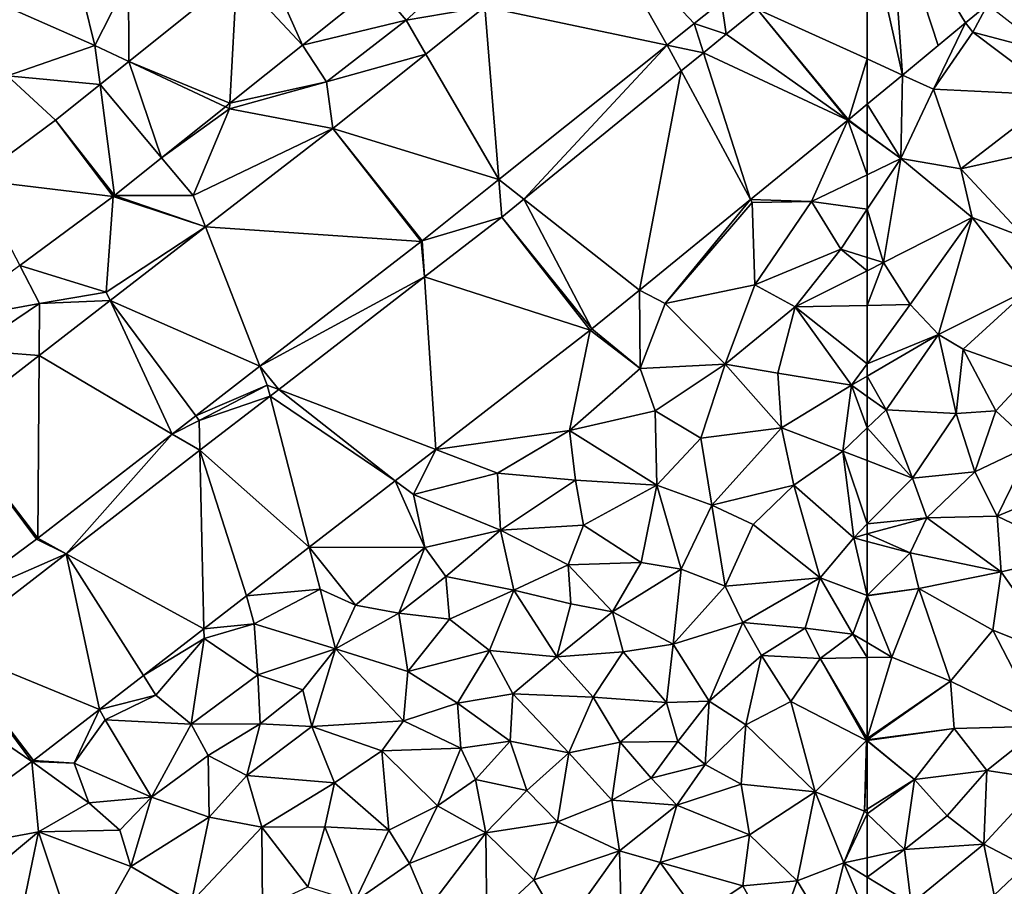
# Model space of a CAD drawing. Extents: x -1000 to 4, y -3000 to -1944.
# Drawn here: x -553 to -491, y -2952 to -2898 of the extents above; entities that cross this region are included whole.
import ezdxf

# ---------------------------------------------------------------- set-up
doc = ezdxf.new("R2010")
doc.units = 0
doc.header["$MEASUREMENT"] = 0
doc.layers.add('Terraen', color=33, linetype='Continuous')
doc.layers.add('Terraen_vej', color=33, linetype='Continuous')

# ---------------------------------------------------------------- blocks, each defined once
blk = doc.blocks.new('1km_6222_572_Flyttet_X-573000m_Y-6225000m_ACAD_1_FMEBLOCK38')
at = {"layer": 'Terraen_vej', "color": 251, "true_color": 0x555555}
for points in [[(-61.056, 47.006, 4.334), (-62.5, 45.812, 4.341), (-60.286, 35.962, 4.477)], [(-56.338, 39.228, 4.449), (-61.056, 47.006, 4.334), (-58.052, 37.811, 4.461)], [(-61.056, 47.006, 4.334), (-60.286, 35.962, 4.477), (-58.052, 37.811, 4.461)], [(-54.959, 40.37, 4.439), (-61.056, 47.006, 4.334), (-56.338, 39.228, 4.449)], [(-62.5, 45.812, 4.341), (-62.5, 36.966, 4.453), (-60.286, 35.962, 4.477)], [(-62.5, 36.966, 4.453), (-62.5, 34.13, 4.493), (-60.286, 35.962, 4.477)]]:
    blk.add_polyline3d(points, close=True, dxfattribs=at)
blk = doc.blocks.new('1km_6222_572_Flyttet_X-573000m_Y-6225000m_ACAD_1_FMEBLOCK62')
at = {"layer": 'Terraen', "color": 9, "true_color": 0xbbbbbb}
for points in [[(-56.338, 39.228, 4.449), (-55.88, 38.64, 4.5), (-54.959, 40.37, 4.439)], [(-54.959, 40.37, 4.439), (-55.88, 38.64, 4.5), (-51.14, 37.39, 4.29)], [(-56.338, 39.228, 4.449), (-60.286, 35.962, 4.477), (-58.34, 35.08, 4.45)], [(-56.338, 39.228, 4.449), (-58.34, 35.08, 4.45), (-55.88, 38.64, 4.5)], [(-58.34, 35.08, 4.45), (-50.63, 34.69, 5.58), (-55.88, 38.64, 4.5)], [(-50.63, 34.69, 5.58), (-51.14, 37.39, 4.29), (-55.88, 38.64, 4.5)], [(-60.286, 35.962, 4.477), (-62.5, 34.13, 4.493), (-60.4, 30.72, 4.3)], [(-60.286, 35.962, 4.477), (-60.4, 30.72, 4.3), (-58.34, 35.08, 4.45)], [(-58.34, 35.08, 4.45), (-60.4, 30.72, 4.3), (-56.64, 30.09, 5.49)], [(-58.34, 35.08, 4.45), (-56.64, 30.09, 5.49), (-50.63, 34.69, 5.58)], [(-50.63, 34.69, 5.58), (-56.64, 30.09, 5.49), (-49.62, 31.65, 6.89)], [(-62.5, 34.13, 4.493), (-62.5, 32.277, 4.429), (-60.4, 30.72, 4.3)], [(-62.5, 32.252, 4.428), (-60.4, 30.72, 4.3), (-62.5, 32.277, 4.429)], [(-62.5, 32.252, 4.428), (-62.5, 29.711, 4.353), (-60.4, 30.72, 4.3)], [(-49.62, 31.65, 6.89), (-56.64, 30.09, 5.49), (-52.61, 25.76, 6.66)], [(-61.48, 24.2, 6.37), (-60.4, 30.72, 4.3), (-62.5, 27.548, 4.741)], [(-62.5, 29.711, 4.353), (-62.5, 27.548, 4.741), (-60.4, 30.72, 4.3)], [(-55.93, 27.02, 6.83), (-60.4, 30.72, 4.3), (-61.48, 24.2, 6.37)], [(-56.64, 30.09, 5.49), (-60.4, 30.72, 4.3), (-55.93, 27.02, 6.83)], [(-56.64, 30.09, 5.49), (-55.93, 27.02, 6.83), (-52.61, 25.76, 6.66)], [(-62.5, 24.52, 5.883), (-61.48, 24.2, 6.37), (-62.5, 27.548, 4.741)], [(-55.93, 27.02, 6.83), (-61.48, 24.2, 6.37), (-59.8, 21.58, 6.83)], [(-55.93, 27.02, 6.83), (-59.8, 21.58, 6.83), (-58.03, 19.69, 6.97)], [(-55.93, 27.02, 6.83), (-58.03, 19.69, 6.97), (-52.39, 22.52, 7.98)], [(-55.93, 27.02, 6.83), (-52.39, 22.52, 7.98), (-52.61, 25.76, 6.66)], [(-62.5, 23.69, 6.241), (-61.48, 24.2, 6.37), (-62.5, 24.52, 5.883)], [(-62.5, 21.524, 6.396), (-59.8, 21.58, 6.83), (-61.48, 24.2, 6.37)], [(-62.5, 21.524, 6.396), (-61.48, 24.2, 6.37), (-62.5, 23.69, 6.241)], [(-52.39, 22.52, 7.98), (-58.03, 19.69, 6.97), (-56.48, 18.77, 7.94)], [(-52.39, 22.52, 7.98), (-56.48, 18.77, 7.94), (-52.24, 17.27, 7.75)], [(-58.03, 19.69, 6.97), (-59.8, 21.58, 6.83), (-62.5, 17.86, 6.793)], [(-62.5, 17.86, 6.793), (-59.8, 21.58, 6.83), (-62.5, 21.524, 6.396)], [(-61.32, 14.97, 8.19), (-58.03, 19.69, 6.97), (-62.5, 17.082, 6.814)], [(-62.5, 17.082, 6.814), (-58.03, 19.69, 6.97), (-62.5, 17.86, 6.793)], [(-58.03, 19.69, 6.97), (-61.32, 14.97, 8.19), (-56.92, 14.75, 7.88)], [(-58.03, 19.69, 6.97), (-56.92, 14.75, 7.88), (-56.48, 18.77, 7.94)], [(-56.48, 18.77, 7.94), (-56.92, 14.75, 7.88), (-54.44, 14.91, 7.56)], [(-56.48, 18.77, 7.94), (-54.44, 14.91, 7.56), (-52.24, 17.27, 7.75)], [(-62.5, 15.811, 7.42), (-61.32, 14.97, 8.19), (-62.5, 17.082, 6.814)], [(-52.24, 17.27, 7.75), (-54.44, 14.91, 7.56), (-52.16, 12.79, 5.51)], [(-62.5, 15.811, 7.42), (-62.5, 13.847, 8.299), (-61.32, 14.97, 8.19)], [(-59.67, 10.69, 8), (-61.32, 14.97, 8.19), (-62.5, 13.847, 8.299)], [(-56.92, 14.75, 7.88), (-61.32, 14.97, 8.19), (-59.67, 10.69, 8)], [(-56.92, 14.75, 7.88), (-55.76, 11.08, 7.07), (-54.44, 14.91, 7.56)], [(-54.44, 14.91, 7.56), (-55.76, 11.08, 7.07), (-52.16, 12.79, 5.51)], [(-56.92, 14.75, 7.88), (-59.67, 10.69, 8), (-55.76, 11.08, 7.07)], [(-62.5, 11.793, 8.286), (-59.67, 10.69, 8), (-62.5, 13.847, 8.299)], [(-52.16, 12.79, 5.51), (-55.76, 11.08, 7.07), (-54.36, 8.3, 5.2)], [(-52.16, 12.79, 5.51), (-54.36, 8.3, 5.2), (-49.96, 10.15, 5.05)], [(-62.5, 11.793, 8.286), (-62.5, 7.822, 7.931), (-59.67, 10.69, 8)], [(-58.76, 8.2, 6.81), (-59.67, 10.69, 8), (-62.5, 7.822, 7.931)], [(-55.76, 11.08, 7.07), (-59.67, 10.69, 8), (-58.76, 8.2, 6.81)], [(-55.76, 11.08, 7.07), (-58.76, 8.2, 6.81), (-54.36, 8.3, 5.2)], [(-49.96, 10.15, 5.05), (-54.36, 8.3, 5.2), (-49.33, 5.9, 4.67)], [(-59.82, 6, 5.59), (-58.76, 8.2, 6.81), (-62.5, 7.19, 7.706)], [(-62.5, 7.19, 7.706), (-58.76, 8.2, 6.81), (-62.5, 7.822, 7.931)], [(-59.82, 6, 5.59), (-54.1, 4.81, 4.94), (-58.76, 8.2, 6.81)], [(-54.36, 8.3, 5.2), (-58.76, 8.2, 6.81), (-54.1, 4.81, 4.94)], [(-54.36, 8.3, 5.2), (-54.1, 4.81, 4.94), (-49.33, 5.9, 4.67)], [(-62.5, 6.729, 7.351), (-59.82, 6, 5.59), (-62.5, 7.19, 7.706)], [(-62.5, 3.34, 5.46), (-59.82, 6, 5.59), (-62.5, 6.729, 7.351)], [(-59.26, 3.78, 5.37), (-59.82, 6, 5.59), (-62.5, 3.34, 5.46)], [(-59.82, 6, 5.59), (-59.26, 3.78, 5.37), (-54.1, 4.81, 4.94)], [(-54.1, 4.81, 4.94), (-50.32, -0.55, 4.2), (-49.33, 5.9, 4.67)], [(-54.1, 4.81, 4.94), (-59.26, 3.78, 5.37), (-54.63, 1.16, 4.73)], [(-54.1, 4.81, 4.94), (-54.63, 1.16, 4.73), (-50.32, -0.55, 4.2)], [(-62.5, 3.331, 5.46), (-62.5, 3.305, 5.457), (-59.26, 3.78, 5.37)], [(-62.5, 3.305, 5.457), (-60.95, -0.53, 5.03), (-59.26, 3.78, 5.37)], [(-62.5, 3.331, 5.46), (-59.26, 3.78, 5.37), (-62.5, 3.34, 5.46)], [(-57.29, -2.04, 4.59), (-59.26, 3.78, 5.37), (-60.95, -0.53, 5.03)], [(-54.63, 1.16, 4.73), (-59.26, 3.78, 5.37), (-57.29, -2.04, 4.59)], [(-62.5, 3.305, 5.457), (-62.5, 0.384, 5.213), (-60.95, -0.53, 5.03)], [(-54.63, 1.16, 4.73), (-57.29, -2.04, 4.59), (-51.52, -4.86, 3.86)], [(-54.63, 1.16, 4.73), (-51.52, -4.86, 3.86), (-50.32, -0.55, 4.2)], [(-62.5, 0.384, 5.213), (-62.5, -0.557, 5.116), (-60.95, -0.53, 5.03)], [(-57.29, -2.04, 4.59), (-60.95, -0.53, 5.03), (-62.5, -5.619, 4.621)], [(-62.5, -0.557, 5.116), (-62.5, -5.619, 4.621), (-60.95, -0.53, 5.03)], [(-57.05, -5.01, 4.35), (-57.29, -2.04, 4.59), (-62.5, -5.722, 4.61)], [(-62.5, -5.722, 4.61), (-57.29, -2.04, 4.59), (-62.5, -5.619, 4.621)], [(-57.29, -2.04, 4.59), (-57.05, -5.01, 4.35), (-51.52, -4.86, 3.86)], [(-57.05, -5.01, 4.35), (-55, -7.63, 3.92), (-51.52, -4.86, 3.86)], [(-51.43, -8.17, 3.77), (-51.52, -4.86, 3.86), (-55, -7.63, 3.92)], [(-59.54, -8.2, 4.24), (-57.05, -5.01, 4.35), (-62.5, -5.745, 4.608)], [(-62.5, -5.745, 4.608), (-57.05, -5.01, 4.35), (-62.5, -5.722, 4.61)], [(-57.05, -5.01, 4.35), (-59.54, -8.2, 4.24), (-55, -7.63, 3.92)], [(-62.5, -5.783, 4.605), (-59.54, -8.2, 4.24), (-62.5, -5.745, 4.608)], [(-62.5, -10.066, 4.268), (-59.54, -8.2, 4.24), (-62.5, -5.783, 4.605)], [(-59.54, -8.2, 4.24), (-57.49, -10.48, 3.88), (-55, -7.63, 3.92)], [(-55.2, -12.25, 3.62), (-55, -7.63, 3.92), (-57.49, -10.48, 3.88)], [(-51.43, -8.17, 3.77), (-55, -7.63, 3.92), (-55.2, -12.25, 3.62)], [(-62.5, -10.351, 4.243), (-60.16, -12.58, 3.89), (-59.54, -8.2, 4.24)], [(-62.5, -10.351, 4.243), (-59.54, -8.2, 4.24), (-62.5, -10.066, 4.268)], [(-59.54, -8.2, 4.24), (-60.16, -12.58, 3.89), (-57.49, -10.48, 3.88)], [(-51.43, -8.17, 3.77), (-55.2, -12.25, 3.62), (-52.6, -13.61, 3.63)], [(-62.5, -10.351, 4.243), (-62.5, -13.103, 4.019), (-60.16, -12.58, 3.89)], [(-55.2, -12.25, 3.62), (-57.49, -10.48, 3.88), (-60.16, -12.58, 3.89)], [(-55.2, -12.25, 3.62), (-60.16, -12.58, 3.89), (-59.75, -15.99, 3.6)], [(-55.2, -12.25, 3.62), (-59.75, -15.99, 3.6), (-54.54, -15.45, 3.65)], [(-55.2, -12.25, 3.62), (-54.54, -15.45, 3.65), (-52.6, -13.61, 3.63)], [(-62.5, -13.103, 4.019), (-62.5, -14.318, 3.927), (-60.16, -12.58, 3.89)], [(-62.5, -14.318, 3.927), (-59.75, -15.99, 3.6), (-60.16, -12.58, 3.89)], [(-52.913, -16.724, 3.359), (-52.6, -13.61, 3.63), (-54.54, -15.45, 3.65)], [(-62.5, -14.318, 3.927), (-62.5, -16.868, 3.684), (-59.75, -15.99, 3.6)]]:
    blk.add_polyline3d(points, close=True, dxfattribs=at)
blk = doc.blocks.new('1km_6222_572_Flyttet_X-573000m_Y-6225000m_ACAD_1_FMEBLOCK114')
at = {"layer": 'Terraen', "color": 9, "true_color": 0xbbbbbb}
for points in [[(12.71, 43.44, 3.44), (8.36, 40.34, 4.18), (14.1, 37.81, 4.22)], [(12.71, 43.44, 3.44), (14.1, 37.81, 4.22), (16.2, 41.96, 4.07)], [(31.765, 41.565, 4.309), (33.61, 39.4, 4.22), (38.27, 43.65, 4.24)], [(38.542, 40.237, 4.301), (38.27, 43.65, 4.24), (33.61, 39.4, 4.22)], [(16.227, 36.809, 4.315), (16.2, 41.96, 4.07), (14.1, 37.81, 4.22)], [(16.227, 36.809, 4.315), (22.999, 42.232, 4.259), (16.2, 41.96, 4.07)], [(31.765, 41.565, 4.309), (27.103, 37.831, 4.335), (33.61, 39.4, 4.22)], [(14.1, 37.81, 4.22), (8.36, 40.34, 4.18), (8.62, 35.9, 4.33)], [(34.84, 37.278, 4.312), (38.542, 40.237, 4.301), (33.61, 39.4, 4.22)], [(51.647, 39.189, 4.355), (53.657, 38.519, 4.386), (53.357, 40.556, 4.351)], [(55.594, 40.098, 4.378), (53.357, 40.556, 4.351), (53.657, 38.519, 4.386)], [(27.103, 37.831, 4.335), (28.62, 35.54, 4.27), (33.61, 39.4, 4.22)], [(34.84, 37.278, 4.312), (33.61, 39.4, 4.22), (28.62, 35.54, 4.27)], [(49.956, 37.838, 4.359), (52.234, 37.359, 4.392), (51.647, 39.189, 4.355)], [(51.647, 39.189, 4.355), (52.234, 37.359, 4.392), (53.657, 38.519, 4.386)], [(14.421, 35.363, 4.33), (14.1, 37.81, 4.22), (8.62, 35.9, 4.33)], [(14.421, 35.363, 4.33), (16.227, 36.809, 4.315), (14.1, 37.81, 4.22)], [(27.103, 37.831, 4.335), (22.559, 34.193, 4.359), (28.62, 35.54, 4.27)], [(39.405, 29.405, 4.384), (40.969, 28.178, 4.44), (49.956, 37.838, 4.359)], [(49.956, 37.838, 4.359), (40.969, 28.178, 4.44), (50.831, 36.216, 4.398)], [(49.956, 37.838, 4.359), (50.831, 36.216, 4.398), (52.234, 37.359, 4.392)], [(29.008, 32.617, 4.328), (34.84, 37.278, 4.312), (28.62, 35.54, 4.27)], [(11.631, 33.129, 4.352), (8.62, 35.9, 4.33), (6.576, 29.399, 4.358)], [(11.631, 33.129, 4.352), (14.421, 35.363, 4.33), (8.62, 35.9, 4.33)], [(22.559, 34.193, 4.359), (22.54, 33.84, 4.32), (28.62, 35.54, 4.27)], [(29.008, 32.617, 4.328), (28.62, 35.54, 4.27), (22.54, 33.84, 4.32)], [(22.274, 33.965, 4.361), (18.277, 30.764, 4.383), (22.54, 33.84, 4.32)], [(22.559, 34.193, 4.359), (22.274, 33.965, 4.361), (22.54, 33.84, 4.32)], [(62.5, 34.13, 4.493), (61.319, 33.153, 4.502), (62.5, 32.277, 4.429)], [(18.277, 30.764, 4.383), (20.26, 28.4, 4.37), (22.54, 33.84, 4.32)], [(29.008, 32.617, 4.328), (22.54, 33.84, 4.32), (20.26, 28.4, 4.37)], [(61.293, 33.132, 4.502), (55.184, 28.153, 4.515), (59, 28.03, 4.44)], [(61.293, 33.132, 4.502), (59, 28.03, 4.44), (62.5, 29.711, 4.353)], [(61.319, 33.153, 4.502), (61.293, 33.132, 4.502), (62.5, 32.277, 4.429)], [(61.293, 33.132, 4.502), (62.5, 29.711, 4.353), (62.5, 32.252, 4.428)], [(61.293, 33.132, 4.502), (62.5, 32.252, 4.428), (62.5, 32.277, 4.429)], [(29.008, 32.617, 4.328), (20.26, 28.4, 4.37), (21.025, 26.442, 4.396)], [(15.335, 28.408, 4.399), (20.26, 28.4, 4.37), (18.277, 30.764, 4.383)], [(62.5, 29.711, 4.353), (59, 28.03, 4.44), (62.5, 27.548, 4.741)], [(34.599, 25.565, 4.395), (39.592, 27.055, 4.445), (39.405, 29.405, 4.384)], [(39.405, 29.405, 4.384), (39.592, 27.055, 4.445), (40.969, 28.178, 4.44)], [(21.025, 26.442, 4.396), (15.335, 28.408, 4.399), (15.241, 28.336, 4.401)], [(21.025, 26.442, 4.396), (20.26, 28.4, 4.37), (15.335, 28.408, 4.399)], [(9.385, 24.015, 4.393), (14.81, 22.34, 4.49), (15.241, 28.336, 4.401)], [(21.025, 26.442, 4.396), (15.241, 28.336, 4.401), (14.81, 22.34, 4.49)], [(55.184, 28.153, 4.515), (48.228, 22.483, 4.529), (49.84, 21.63, 4.61)], [(55.184, 28.153, 4.515), (49.84, 21.63, 4.61), (55.28, 27.98, 4.62)], [(55.28, 27.98, 4.62), (49.84, 21.63, 4.61), (55.46, 22.8, 4.44)], [(55.184, 28.153, 4.515), (55.28, 27.98, 4.62), (59, 28.03, 4.44)], [(55.28, 27.98, 4.62), (55.46, 22.8, 4.44), (59, 28.03, 4.44)], [(55.46, 22.8, 4.44), (60.84, 25.04, 5.09), (59, 28.03, 4.44)], [(59, 28.03, 4.44), (60.84, 25.04, 5.09), (62.5, 27.548, 4.741)], [(62.5, 24.52, 5.883), (62.5, 27.548, 4.741), (60.84, 25.04, 5.09)], [(39.592, 27.055, 4.445), (34.599, 25.565, 4.395), (34.748, 23.31, 4.48)], [(15.052, 21.821, 4.447), (21.025, 26.442, 4.396), (14.81, 22.34, 4.49)], [(24.441, 17.705, 4.506), (34.748, 23.31, 4.48), (34.543, 25.521, 4.397)], [(34.543, 25.521, 4.397), (34.748, 23.31, 4.48), (34.599, 25.565, 4.395)], [(55.46, 22.8, 4.44), (57.98, 21.43, 5.67), (60.84, 25.04, 5.09)], [(62.5, 23.69, 6.241), (60.84, 25.04, 5.09), (57.98, 21.43, 5.67)], [(62.5, 23.69, 6.241), (62.5, 24.52, 5.883), (60.84, 25.04, 5.09)], [(9.385, 24.015, 4.393), (4.69, 20.55, 4.387), (10.63, 21.63, 4.41)], [(9.385, 24.015, 4.393), (10.63, 21.63, 4.41), (14.81, 22.34, 4.49)], [(62.5, 21.524, 6.396), (62.5, 23.69, 6.241), (57.98, 21.43, 5.67)], [(25.62, 16.254, 4.545), (34.748, 23.31, 4.48), (24.441, 17.705, 4.506)], [(15.052, 21.821, 4.447), (14.81, 22.34, 4.49), (10.63, 21.63, 4.41)], [(45.233, 20.042, 4.535), (48.26, 17.57, 4.46), (48.228, 22.483, 4.529)], [(48.228, 22.483, 4.529), (48.26, 17.57, 4.46), (49.84, 21.63, 4.61)], [(55.46, 22.8, 4.44), (49.84, 21.63, 4.61), (53.59, 17.83, 5.76)], [(55.46, 22.8, 4.44), (53.59, 17.83, 5.76), (57.98, 21.43, 5.67)], [(4.69, 20.55, 4.387), (6.29, 18.72, 4.4), (10.63, 21.63, 4.41)], [(10.604, 18.38, 4.485), (10.63, 21.63, 4.41), (6.29, 18.72, 4.4)], [(10.604, 18.38, 4.485), (15.052, 21.821, 4.447), (10.63, 21.63, 4.41)], [(53.59, 17.83, 5.76), (49.84, 21.63, 4.61), (48.26, 17.57, 4.46)], [(57.98, 21.43, 5.67), (53.59, 17.83, 5.76), (56.9, 17.27, 6.87)], [(57.98, 21.43, 5.67), (56.9, 17.27, 6.87), (61.52, 16.51, 6.78)], [(62.5, 17.86, 6.793), (62.5, 21.524, 6.396), (57.98, 21.43, 5.67)], [(62.5, 17.86, 6.793), (57.98, 21.43, 5.67), (61.52, 16.51, 6.78)], [(45.142, 19.97, 4.533), (35.459, 12.484, 4.593), (43.85, 13.67, 4.51)], [(45.142, 19.97, 4.533), (43.85, 13.67, 4.51), (48.26, 17.57, 4.46)], [(45.233, 20.042, 4.535), (45.142, 19.97, 4.533), (48.26, 17.57, 4.46)], [(5.045, 14.079, 4.532), (10.604, 18.38, 4.485), (6.29, 18.72, 4.4)], [(24.441, 17.705, 4.506), (20.424, 14.598, 4.55), (24.9, 16.53, 4.75)], [(25.62, 16.254, 4.545), (24.441, 17.705, 4.506), (24.9, 16.53, 4.75)], [(48.26, 17.57, 4.46), (43.85, 13.67, 4.51), (49.22, 14.92, 5.59)], [(53.59, 17.83, 5.76), (48.26, 17.57, 4.46), (49.22, 14.92, 5.59)], [(53.59, 17.83, 5.76), (49.22, 14.92, 5.59), (52.08, 13.2, 6.97)], [(53.59, 17.83, 5.76), (52.08, 13.2, 6.97), (57.13, 13.85, 6.72)], [(53.59, 17.83, 5.76), (57.13, 13.85, 6.72), (56.9, 17.27, 6.87)], [(62.5, 17.082, 6.814), (62.5, 17.86, 6.793), (61.52, 16.51, 6.78)], [(61.52, 16.51, 6.78), (56.9, 17.27, 6.87), (57.13, 13.85, 6.72)], [(62.5, 15.811, 7.42), (62.5, 17.082, 6.814), (61.52, 16.51, 6.78)], [(20.424, 14.598, 4.55), (20.64, 14.3, 4.73), (24.9, 16.53, 4.75)], [(25.08, 15.836, 4.549), (24.9, 16.53, 4.75), (20.64, 14.3, 4.73)], [(25.08, 15.836, 4.549), (25.62, 16.254, 4.545), (24.9, 16.53, 4.75)], [(61.52, 16.51, 6.78), (57.13, 13.85, 6.72), (60.97, 12.39, 8.44)], [(61.52, 16.51, 6.78), (60.97, 12.39, 8.44), (62.5, 13.847, 8.299)], [(62.5, 15.811, 7.42), (61.52, 16.51, 6.78), (62.5, 13.847, 8.299)], [(20.681, 12.435, 4.581), (25.08, 15.836, 4.549), (20.64, 14.3, 4.73)], [(49.22, 14.92, 5.59), (43.85, 13.67, 4.51), (49.31, 10.25, 7)], [(49.22, 14.92, 5.59), (49.31, 10.25, 7), (52.08, 13.2, 6.97)], [(20.424, 14.598, 4.55), (18.949, 13.457, 4.566), (20.64, 14.3, 4.73)], [(18.949, 13.457, 4.566), (20.681, 12.435, 4.581), (20.64, 14.3, 4.73)], [(35.459, 12.484, 4.593), (39.33, 11, 4.45), (43.85, 13.67, 4.51)], [(44.21, 10.56, 5.75), (43.85, 13.67, 4.51), (39.33, 11, 4.45)], [(44.21, 10.56, 5.75), (49.31, 10.25, 7), (43.85, 13.67, 4.51)], [(57.13, 13.85, 6.72), (52.08, 13.2, 6.97), (52.77, 9, 6.95)], [(57.13, 13.85, 6.72), (52.77, 9, 6.95), (57.9, 10.25, 8.36)], [(57.13, 13.85, 6.72), (57.9, 10.25, 8.36), (60.97, 12.39, 8.44)], [(62.5, 11.793, 8.286), (62.5, 13.847, 8.299), (60.97, 12.39, 8.44)], [(18.949, 13.457, 4.566), (10.513, 6.931, 4.657), (12.3, 5.956, 4.641)], [(18.949, 13.457, 4.566), (12.3, 5.956, 4.641), (20.681, 12.435, 4.581)], [(52.08, 13.2, 6.97), (49.31, 10.25, 7), (52.77, 9, 6.95)], [(35.459, 12.484, 4.593), (32.916, 10.518, 4.609), (34.06, 9.66, 4.74)], [(35.459, 12.484, 4.593), (34.06, 9.66, 4.74), (39.33, 11, 4.45)], [(60.97, 12.39, 8.44), (57.9, 10.25, 8.36), (61.65, 6.96, 7.91)], [(62.5, 11.793, 8.286), (60.97, 12.39, 8.44), (62.5, 7.822, 7.931)], [(60.97, 12.39, 8.44), (61.65, 6.96, 7.91), (62.5, 7.822, 7.931)], [(32.916, 10.518, 4.609), (27.531, 6.355, 4.643), (34.77, 6.34, 4.61)], [(32.916, 10.518, 4.609), (34.77, 6.34, 4.61), (34.06, 9.66, 4.74)], [(39.33, 11, 4.45), (34.06, 9.66, 4.74), (39.51, 7.43, 5.57)], [(44.21, 10.56, 5.75), (39.33, 11, 4.45), (39.51, 7.43, 5.57)], [(44.21, 10.56, 5.75), (39.51, 7.43, 5.57), (44.72, 7.75, 7.01)], [(44.21, 10.56, 5.75), (44.72, 7.75, 7.01), (49.31, 10.25, 7)], [(44.72, 7.75, 7.01), (48.34, 5.4, 7), (49.31, 10.25, 7)], [(48.34, 5.4, 7), (50.83, 4.99, 8.45), (49.31, 10.25, 7)], [(52.77, 9, 6.95), (49.31, 10.25, 7), (50.83, 4.99, 8.45)], [(57.9, 10.25, 8.36), (52.77, 9, 6.95), (55.35, 7.79, 8.5)], [(57.9, 10.25, 8.36), (55.35, 7.79, 8.5), (59.54, 4.45, 7.86)], [(57.9, 10.25, 8.36), (59.54, 4.45, 7.86), (61.65, 6.96, 7.91)], [(39.51, 7.43, 5.57), (34.06, 9.66, 4.74), (34.77, 6.34, 4.61)], [(53.6, 3.92, 8.37), (52.77, 9, 6.95), (50.83, 4.99, 8.45)], [(55.35, 7.79, 8.5), (52.77, 9, 6.95), (53.6, 3.92, 8.37)], [(39.51, 7.43, 5.57), (34.77, 6.34, 4.61), (36.1, 4.53, 5.66)], [(39.51, 7.43, 5.57), (36.1, 4.53, 5.66), (40.36, 3.66, 7.13)], [(44.72, 7.75, 7.01), (39.51, 7.43, 5.57), (43.75, 5.26, 7)], [(39.51, 7.43, 5.57), (40.36, 3.66, 7.13), (43.75, 5.26, 7)], [(44.72, 7.75, 7.01), (43.75, 5.26, 7), (48.34, 5.4, 7)], [(55.35, 7.79, 8.5), (53.6, 3.92, 8.37), (59.54, 4.45, 7.86)], [(62.5, 7.19, 7.706), (62.5, 7.822, 7.931), (61.65, 6.96, 7.91)], [(4.703, 2.632, 4.664), (12.3, 5.956, 4.641), (10.436, 6.872, 4.657)], [(10.513, 6.931, 4.657), (10.436, 6.872, 4.657), (12.3, 5.956, 4.641)], [(62.49, 3.33, 5.46), (61.65, 6.96, 7.91), (59.54, 4.45, 7.86)], [(62.5, 6.729, 7.351), (62.5, 7.19, 7.706), (61.65, 6.96, 7.91)], [(62.5, 3.34, 5.46), (62.5, 6.729, 7.351), (61.65, 6.96, 7.91)], [(62.5, 3.34, 5.46), (61.65, 6.96, 7.91), (62.49, 3.33, 5.46)], [(27.531, 6.355, 4.643), (23.596, 3.313, 4.667), (28.21, 3.73, 4.65)], [(27.531, 6.355, 4.643), (30.42, 2.73, 4.68), (34.77, 6.34, 4.61)], [(27.531, 6.355, 4.643), (28.21, 3.73, 4.65), (30.42, 2.73, 4.68)], [(34.77, 6.34, 4.61), (30.42, 2.73, 4.68), (33.14, 2.23, 5.72)], [(34.77, 6.34, 4.61), (33.14, 2.23, 5.72), (36.1, 4.53, 5.66)], [(4.783, 0.145, 4.695), (12.3, 5.956, 4.641), (4.703, 2.632, 4.664)], [(43.93, 2.81, 6.97), (43.75, 5.26, 7), (40.36, 3.66, 7.13)], [(43.75, 5.26, 7), (46.54, 2.31, 8.34), (48.34, 5.4, 7)], [(43.93, 2.81, 6.97), (46.54, 2.31, 8.34), (43.75, 5.26, 7)], [(48.34, 5.4, 7), (46.54, 2.31, 8.34), (50.83, 4.99, 8.45)], [(50.34, 0.29, 8.58), (50.83, 4.99, 8.45), (46.54, 2.31, 8.34)], [(53.6, 3.92, 8.37), (50.83, 4.99, 8.45), (50.34, 0.29, 8.58)], [(33.14, 2.23, 5.72), (36.32, 1.85, 6.92), (36.1, 4.53, 5.66)], [(36.32, 1.85, 6.92), (40.36, 3.66, 7.13), (36.1, 4.53, 5.66)], [(53.6, 3.92, 8.37), (54.7, 1.64, 8.28), (59.54, 4.45, 7.86)], [(54.7, 1.64, 8.28), (58.61, 1.29, 6.76), (59.54, 4.45, 7.86)], [(59.54, 4.45, 7.86), (58.61, 1.29, 6.76), (61.59, 0.92, 5.32)], [(62.49, 3.33, 5.46), (59.54, 4.45, 7.86), (61.59, 0.92, 5.32)], [(23.596, 3.313, 4.667), (24.07, 1.55, 4.73), (28.21, 3.73, 4.65)], [(24.07, 1.55, 4.73), (29.17, -0.01, 5.34), (28.21, 3.73, 4.65)], [(30.42, 2.73, 4.68), (28.21, 3.73, 4.65), (29.17, -0.01, 5.34)], [(53.6, 3.92, 8.37), (50.34, 0.29, 8.58), (54.7, 1.64, 8.28)], [(23.596, 3.313, 4.667), (20.926, 1.249, 4.684), (24.07, 1.55, 4.73)], [(36.32, 1.85, 6.92), (38.83, -0.12, 6.88), (40.36, 3.66, 7.13)], [(38.83, -0.12, 6.88), (43.04, -0.5, 8.2), (40.36, 3.66, 7.13)], [(43.93, 2.81, 6.97), (40.36, 3.66, 7.13), (43.04, -0.5, 8.2)], [(62.5, 3.305, 5.457), (62.49, 3.33, 5.46), (61.59, 0.92, 5.32)], [(62.5, 3.305, 5.457), (61.59, 0.92, 5.32), (62.5, 0.384, 5.213)], [(62.5, 3.331, 5.46), (62.5, 3.34, 5.46), (62.49, 3.33, 5.46)], [(62.5, 3.331, 5.46), (62.49, 3.33, 5.46), (62.5, 3.305, 5.457)], [(33.14, 2.23, 5.72), (30.42, 2.73, 4.68), (29.17, -0.01, 5.34)], [(43.93, 2.81, 6.97), (43.04, -0.5, 8.2), (46.54, 2.31, 8.34)], [(33.14, 2.23, 5.72), (29.17, -0.01, 5.34), (33.71, -1.43, 7.14)], [(33.14, 2.23, 5.72), (33.71, -1.43, 7.14), (36.32, 1.85, 6.92)], [(43.04, -0.5, 8.2), (47.2, -0.2, 8.5), (46.54, 2.31, 8.34)], [(50.34, 0.29, 8.58), (46.54, 2.31, 8.34), (47.2, -0.2, 8.5)], [(20.926, 1.249, 4.684), (17.139, -1.678, 4.708), (20.94, 0.63, 4.8)], [(20.926, 1.249, 4.684), (20.94, 0.63, 4.8), (24.07, 1.55, 4.73)], [(24.07, 1.55, 4.73), (20.94, 0.63, 4.8), (24.31, -1.63, 4.57)], [(24.07, 1.55, 4.73), (24.31, -1.63, 4.57), (29.17, -0.01, 5.34)], [(36.32, 1.85, 6.92), (33.71, -1.43, 7.14), (38.83, -0.12, 6.88)], [(54.7, 1.64, 8.28), (50.34, 0.29, 8.58), (52.59, -3.28, 8.17)], [(54.7, 1.64, 8.28), (52.59, -3.28, 8.17), (55.87, -0.42, 8.09)], [(54.7, 1.64, 8.28), (55.87, -0.42, 8.09), (58.61, 1.29, 6.76)], [(58.61, 1.29, 6.76), (55.87, -0.42, 8.09), (59.54, -0.61, 5.28)], [(58.61, 1.29, 6.76), (59.54, -0.61, 5.28), (61.59, 0.92, 5.32)], [(17.139, -1.678, 4.708), (17.92, -2.91, 4.8), (20.94, 0.63, 4.8)], [(20.94, 0.63, 4.8), (17.92, -2.91, 4.8), (20.14, -4.73, 4.57)], [(20.94, 0.63, 4.8), (20.14, -4.73, 4.57), (24.31, -1.63, 4.57)], [(61.59, 0.92, 5.32), (59.54, -0.61, 5.28), (62.5, -0.557, 5.116)], [(62.5, 0.384, 5.213), (61.59, 0.92, 5.32), (62.5, -0.557, 5.116)], [(50.34, 0.29, 8.58), (47.2, -0.2, 8.5), (49.92, -3.37, 8.27)], [(50.34, 0.29, 8.58), (49.92, -3.37, 8.27), (52.59, -3.28, 8.17)], [(27.12, -2.57, 5.78), (29.17, -0.01, 5.34), (24.31, -1.63, 4.57)], [(27.12, -2.57, 5.78), (27.7, -4.88, 6.91), (29.17, -0.01, 5.34)], [(33.43, -4.53, 6.95), (29.17, -0.01, 5.34), (27.7, -4.88, 6.91)], [(33.71, -1.43, 7.14), (29.17, -0.01, 5.34), (33.43, -4.53, 6.95)], [(38.83, -0.12, 6.88), (33.71, -1.43, 7.14), (36.82, -3.42, 7.12)], [(38.83, -0.12, 6.88), (36.82, -3.42, 7.12), (40.28, -2.83, 7.65)], [(38.83, -0.12, 6.88), (40.28, -2.83, 7.65), (43.04, -0.5, 8.2)], [(43.04, -0.5, 8.2), (40.28, -2.83, 7.65), (45.33, -3.04, 8.16)], [(43.04, -0.5, 8.2), (45.33, -3.04, 8.16), (47.2, -0.2, 8.5)], [(49.92, -3.37, 8.27), (47.2, -0.2, 8.5), (45.33, -3.04, 8.16)], [(52.59, -3.28, 8.17), (54.89, -4.77, 5.37), (55.87, -0.42, 8.09)], [(54.89, -4.77, 5.37), (57.71, -3.3, 5.28), (55.87, -0.42, 8.09)], [(55.87, -0.42, 8.09), (57.71, -3.3, 5.28), (59.54, -0.61, 5.28)], [(59.54, -0.61, 5.28), (57.71, -3.3, 5.28), (62.46, -5.75, 4.61)], [(62.5, -0.557, 5.116), (59.54, -0.61, 5.28), (62.5, -5.619, 4.621)], [(59.54, -0.61, 5.28), (62.46, -5.75, 4.61), (62.5, -5.619, 4.621)], [(14.391, -3.803, 4.725), (17.92, -2.91, 4.8), (17.139, -1.678, 4.708)], [(24.31, -1.63, 4.57), (20.14, -4.73, 4.57), (24.45, -4.71, 5.84)], [(27.12, -2.57, 5.78), (24.31, -1.63, 4.57), (24.45, -4.71, 5.84)], [(33.71, -1.43, 7.14), (33.43, -4.53, 6.95), (36.82, -3.42, 7.12)], [(14.391, -3.803, 4.725), (14.75, -4.46, 4.83), (17.92, -2.91, 4.8)], [(17.92, -2.91, 4.8), (14.75, -4.46, 4.83), (20.14, -4.73, 4.57)], [(27.12, -2.57, 5.78), (24.45, -4.71, 5.84), (27.7, -4.88, 6.91)], [(36.82, -3.42, 7.12), (40.12, -5.8, 7.38), (40.28, -2.83, 7.65)], [(43.79, -6.52, 7.82), (40.28, -2.83, 7.65), (40.12, -5.8, 7.38)], [(43.79, -6.52, 7.82), (45.33, -3.04, 8.16), (40.28, -2.83, 7.65)], [(47.01, -5.85, 7.92), (45.33, -3.04, 8.16), (43.79, -6.52, 7.82)], [(49.92, -3.37, 8.27), (45.33, -3.04, 8.16), (47.01, -5.85, 7.92)], [(36.82, -3.42, 7.12), (33.43, -4.53, 6.95), (37.04, -6.23, 7.2)], [(36.82, -3.42, 7.12), (37.04, -6.23, 7.2), (40.12, -5.8, 7.38)], [(49.92, -3.37, 8.27), (47.01, -5.85, 7.92), (50.63, -5.82, 7.34)], [(52.59, -3.28, 8.17), (49.92, -3.37, 8.27), (50.63, -5.82, 7.34)], [(52.59, -3.28, 8.17), (50.63, -5.82, 7.34), (52.34, -7.26, 5.36)], [(52.59, -3.28, 8.17), (52.34, -7.26, 5.36), (54.89, -4.77, 5.37)], [(54.89, -4.77, 5.37), (59.24, -8.98, 4.6), (57.71, -3.3, 5.28)], [(59.24, -8.98, 4.6), (62.46, -5.75, 4.61), (57.71, -3.3, 5.28)], [(10.242, -7.01, 4.751), (12.79, -7.17, 4.75), (14.391, -3.803, 4.725)], [(14.391, -3.803, 4.725), (12.79, -7.17, 4.75), (14.75, -4.46, 4.83)], [(14.75, -4.46, 4.83), (12.79, -7.17, 4.75), (17.64, -9.3, 5.68)], [(20.14, -4.73, 4.57), (14.75, -4.46, 4.83), (17.64, -9.3, 5.68)], [(20.14, -4.73, 4.57), (17.64, -9.3, 5.68), (21.2, -6.69, 5.71)], [(20.14, -4.73, 4.57), (21.2, -6.69, 5.71), (24.45, -4.71, 5.84)], [(23.62, -7.95, 6.97), (24.45, -4.71, 5.84), (21.2, -6.69, 5.71)], [(27.7, -4.88, 6.91), (24.45, -4.71, 5.84), (23.62, -7.95, 6.97)], [(27.7, -4.88, 6.91), (23.62, -7.95, 6.97), (29.11, -8.41, 6.92)], [(33.43, -4.53, 6.95), (27.7, -4.88, 6.91), (32.08, -6.41, 6.97)], [(27.7, -4.88, 6.91), (29.11, -8.41, 6.92), (32.08, -6.41, 6.97)], [(33.43, -4.53, 6.95), (32.08, -6.41, 6.97), (37.04, -6.23, 7.2)], [(54.89, -4.77, 5.37), (52.34, -7.26, 5.36), (54.59, -8.5, 4.98)], [(54.89, -4.77, 5.37), (54.59, -8.5, 4.98), (59.24, -8.98, 4.6)], [(37.04, -6.23, 7.2), (37.95, -8.19, 7.03), (40.12, -5.8, 7.38)], [(41.16, -8.88, 6.55), (40.12, -5.8, 7.38), (37.95, -8.19, 7.03)], [(43.79, -6.52, 7.82), (40.12, -5.8, 7.38), (41.16, -8.88, 6.55)], [(47.01, -5.85, 7.92), (43.79, -6.52, 7.82), (46.5, -9.49, 7.19)], [(47.01, -5.85, 7.92), (46.5, -9.49, 7.19), (48.95, -8.11, 6.88)], [(47.01, -5.85, 7.92), (48.95, -8.11, 6.88), (50.63, -5.82, 7.34)], [(50.63, -5.82, 7.34), (48.95, -8.11, 6.88), (52.34, -7.26, 5.36)], [(59.24, -8.98, 4.6), (62.32, -10.18, 4.27), (62.46, -5.75, 4.61)], [(62.5, -5.783, 4.605), (62.46, -5.75, 4.61), (62.32, -10.18, 4.27)], [(62.5, -10.066, 4.268), (62.5, -5.783, 4.605), (62.32, -10.18, 4.27)], [(62.5, -5.722, 4.61), (62.5, -5.619, 4.621), (62.46, -5.75, 4.61)], [(62.5, -5.745, 4.608), (62.5, -5.722, 4.61), (62.46, -5.75, 4.61)], [(62.5, -5.783, 4.605), (62.5, -5.745, 4.608), (62.46, -5.75, 4.61)], [(21.2, -6.69, 5.71), (17.64, -9.3, 5.68), (21.26, -10.56, 7.08)], [(23.62, -7.95, 6.97), (21.2, -6.69, 5.71), (21.26, -10.56, 7.08)], [(29.11, -8.41, 6.92), (32.52, -11.38, 6.49), (32.08, -6.41, 6.97)], [(35.57, -9.86, 6.54), (37.04, -6.23, 7.2), (32.08, -6.41, 6.97)], [(35.57, -9.86, 6.54), (32.08, -6.41, 6.97), (32.52, -11.38, 6.49)], [(35.57, -9.86, 6.54), (37.95, -8.19, 7.03), (37.04, -6.23, 7.2)], [(43.79, -6.52, 7.82), (41.16, -8.88, 6.55), (43.09, -10.85, 5.77)], [(43.79, -6.52, 7.82), (43.09, -10.85, 5.77), (46.5, -9.49, 7.19)], [(10.151, -7.079, 4.747), (1.946, -13.097, 4.815), (10.56, -11.47, 4.56)], [(10.242, -7.01, 4.751), (10.151, -7.079, 4.747), (12.79, -7.17, 4.75)], [(10.151, -7.079, 4.747), (13.72, -9.66, 4.64), (12.79, -7.17, 4.75)], [(10.151, -7.079, 4.747), (10.56, -11.47, 4.56), (13.72, -9.66, 4.64)], [(12.79, -7.17, 4.75), (13.72, -9.66, 4.64), (17.64, -9.3, 5.68)], [(52.34, -7.26, 5.36), (48.95, -8.11, 6.88), (50.56, -9.8, 5.16)], [(52.34, -7.26, 5.36), (50.56, -9.8, 5.16), (54.59, -8.5, 4.98)], [(23.62, -7.95, 6.97), (21.26, -10.56, 7.08), (24.57, -11.19, 6.97)], [(23.62, -7.95, 6.97), (24.57, -11.19, 6.97), (29.11, -8.41, 6.92)], [(29.11, -8.41, 6.92), (24.57, -11.19, 6.97), (28.5, -11.16, 6.73)], [(29.11, -8.41, 6.92), (28.5, -11.16, 6.73), (32.52, -11.38, 6.49)], [(35.57, -9.86, 6.54), (38.59, -11.54, 5.92), (37.95, -8.19, 7.03)], [(41.16, -8.88, 6.55), (37.95, -8.19, 7.03), (38.59, -11.54, 5.92)], [(46.5, -9.49, 7.19), (50.56, -9.8, 5.16), (48.95, -8.11, 6.88)], [(50.56, -9.8, 5.16), (55.13, -11.67, 4.67), (54.59, -8.5, 4.98)], [(59.24, -8.98, 4.6), (54.59, -8.5, 4.98), (55.13, -11.67, 4.67)], [(41.16, -8.88, 6.55), (38.59, -11.54, 5.92), (43.09, -10.85, 5.77)], [(59.24, -8.98, 4.6), (55.13, -11.67, 4.67), (58.11, -14.56, 4.22)], [(59.24, -8.98, 4.6), (58.11, -14.56, 4.22), (61.04, -13.43, 4.1)], [(59.24, -8.98, 4.6), (61.04, -13.43, 4.1), (62.32, -10.18, 4.27)], [(13.72, -9.66, 4.64), (10.56, -11.47, 4.56), (15.66, -11.37, 5.93)], [(17.64, -9.3, 5.68), (13.72, -9.66, 4.64), (15.66, -11.37, 5.93)], [(17.64, -9.3, 5.68), (15.66, -11.37, 5.93), (16.36, -13.65, 7.11)], [(17.64, -9.3, 5.68), (16.36, -13.65, 7.11), (21.26, -10.56, 7.08)], [(35.57, -9.86, 6.54), (32.52, -11.38, 6.49), (33.82, -13.47, 6.19)], [(35.57, -9.86, 6.54), (33.82, -13.47, 6.19), (38.59, -11.54, 5.92)], [(46.5, -9.49, 7.19), (43.09, -10.85, 5.77), (46.97, -12.67, 5.14)], [(46.5, -9.49, 7.19), (46.97, -12.67, 5.14), (50.56, -9.8, 5.16)], [(50.56, -9.8, 5.16), (46.97, -12.67, 5.14), (49.53, -13.41, 4.93)], [(50.56, -9.8, 5.16), (49.53, -13.41, 4.93), (55.13, -11.67, 4.67)], [(62.5, -10.351, 4.243), (62.32, -10.18, 4.27), (61.04, -13.43, 4.1)], [(62.5, -10.351, 4.243), (61.04, -13.43, 4.1), (62.5, -13.103, 4.019)], [(62.5, -10.351, 4.243), (62.5, -10.066, 4.268), (62.32, -10.18, 4.27)], [(21.26, -10.56, 7.08), (16.36, -13.65, 7.11), (20.15, -15.86, 6.94)], [(24.57, -11.19, 6.97), (21.26, -10.56, 7.08), (20.15, -15.86, 6.94)], [(38.59, -11.54, 5.92), (41.6, -14.49, 5.48), (43.09, -10.85, 5.77)], [(43.09, -10.85, 5.77), (41.6, -14.49, 5.48), (46.97, -12.67, 5.14)], [(1.946, -13.097, 4.815), (4.98, -16.12, 4.71), (10.56, -11.47, 4.56)], [(10.56, -11.47, 4.56), (4.98, -16.12, 4.71), (8.98, -19.16, 7.07)], [(10.56, -11.47, 4.56), (8.98, -19.16, 7.07), (13.18, -19.31, 7.07)], [(10.56, -11.47, 4.56), (16.36, -13.65, 7.11), (15.66, -11.37, 5.93)], [(10.56, -11.47, 4.56), (13.18, -19.31, 7.07), (16.36, -13.65, 7.11)], [(24.57, -11.19, 6.97), (20.15, -15.86, 6.94), (24.6, -16.25, 6.63)], [(24.57, -11.19, 6.97), (27.45, -14.92, 6.52), (28.5, -11.16, 6.73)], [(24.57, -11.19, 6.97), (24.6, -16.25, 6.63), (27.45, -14.92, 6.52)], [(28.5, -11.16, 6.73), (27.45, -14.92, 6.52), (30.38, -15.84, 6.25)], [(28.5, -11.16, 6.73), (30.38, -15.84, 6.25), (32.52, -11.38, 6.49)], [(32.52, -11.38, 6.49), (30.38, -15.84, 6.25), (33.82, -13.47, 6.19)], [(38.59, -11.54, 5.92), (33.82, -13.47, 6.19), (35, -16.27, 5.81)], [(38.59, -11.54, 5.92), (35, -16.27, 5.81), (38.67, -17.23, 5.43)], [(38.59, -11.54, 5.92), (38.67, -17.23, 5.43), (41.6, -14.49, 5.48)], [(55.13, -11.67, 4.67), (49.53, -13.41, 4.93), (54.71, -14.87, 4.4)], [(55.13, -11.67, 4.67), (54.71, -14.87, 4.4), (58.11, -14.56, 4.22)], [(46.97, -12.67, 5.14), (41.6, -14.49, 5.48), (43.45, -17.63, 4.99)], [(46.97, -12.67, 5.14), (43.45, -17.63, 4.99), (47.09, -17.29, 4.76)], [(46.97, -12.67, 5.14), (47.09, -17.29, 4.76), (49.53, -13.41, 4.93)], [(33.82, -13.47, 6.19), (30.38, -15.84, 6.25), (35, -16.27, 5.81)], [(51.93, -16.7, 4.43), (49.53, -13.41, 4.93), (47.09, -17.29, 4.76)], [(51.93, -16.7, 4.43), (54.71, -14.87, 4.4), (49.53, -13.41, 4.93)], [(61.04, -13.43, 4.1), (58.11, -14.56, 4.22), (59.99, -17.67, 3.76)], [(61.04, -13.43, 4.1), (59.99, -17.67, 3.76), (62.5, -16.868, 3.684)], [(62.5, -13.103, 4.019), (61.04, -13.43, 4.1), (62.5, -14.318, 3.927)], [(62.5, -14.318, 3.927), (61.04, -13.43, 4.1), (62.5, -16.868, 3.684)], [(16.36, -13.65, 7.11), (13.18, -19.31, 7.07), (20.15, -15.86, 6.94)], [(41.6, -14.49, 5.48), (38.67, -17.23, 5.43), (43.45, -17.63, 4.99)], [(58.11, -14.56, 4.22), (54.71, -14.87, 4.4), (56.71, -18.45, 3.96)], [(58.11, -14.56, 4.22), (56.71, -18.45, 3.96), (59.99, -17.67, 3.76)], [(51.93, -16.7, 4.43), (56.71, -18.45, 3.96), (54.71, -14.87, 4.4)]]:
    blk.add_polyline3d(points, close=True, dxfattribs=at)
blk = doc.blocks.new('1km_6222_572_Flyttet_X-573000m_Y-6225000m_ACAD_1_FMEBLOCK181')
at = {"layer": 'Terraen_vej', "color": 251, "true_color": 0x555555}
for points in [[(38.542, 40.237, 4.301), (49.956, 37.838, 4.359), (45.47, 45.774, 4.281)], [(51.647, 39.189, 4.355), (45.47, 45.774, 4.281), (49.956, 37.838, 4.359)], [(53.357, 40.556, 4.351), (45.47, 45.774, 4.281), (51.647, 39.189, 4.355)], [(62.5, 45.812, 4.341), (55.594, 40.098, 4.378), (62.5, 36.966, 4.453)], [(27.103, 37.831, 4.335), (24.573, 43.492, 4.247), (22.999, 42.232, 4.259)], [(31.765, 41.565, 4.309), (24.573, 43.492, 4.247), (27.103, 37.831, 4.335)], [(22.559, 34.193, 4.359), (22.999, 42.232, 4.259), (16.227, 36.809, 4.315)], [(27.103, 37.831, 4.335), (22.999, 42.232, 4.259), (22.559, 34.193, 4.359)], [(39.405, 29.405, 4.384), (38.542, 40.237, 4.301), (34.84, 37.278, 4.312)], [(39.405, 29.405, 4.384), (49.956, 37.838, 4.359), (38.542, 40.237, 4.301)], [(61.293, 33.132, 4.502), (55.594, 40.098, 4.378), (53.657, 38.519, 4.386)], [(61.319, 33.153, 4.502), (55.594, 40.098, 4.378), (61.293, 33.132, 4.502)], [(61.319, 33.153, 4.502), (62.5, 36.966, 4.453), (55.594, 40.098, 4.378)], [(61.293, 33.132, 4.502), (53.657, 38.519, 4.386), (52.234, 37.359, 4.392)], [(39.405, 29.405, 4.384), (34.84, 37.278, 4.312), (29.008, 32.617, 4.328)], [(55.184, 28.153, 4.515), (52.234, 37.359, 4.392), (50.831, 36.216, 4.398)], [(61.293, 33.132, 4.502), (52.234, 37.359, 4.392), (55.184, 28.153, 4.515)], [(14.421, 35.363, 4.33), (18.277, 30.764, 4.383), (16.227, 36.809, 4.315)], [(22.274, 33.965, 4.361), (16.227, 36.809, 4.315), (18.277, 30.764, 4.383)], [(22.559, 34.193, 4.359), (16.227, 36.809, 4.315), (22.274, 33.965, 4.361)], [(61.319, 33.153, 4.502), (62.5, 34.13, 4.493), (62.5, 36.966, 4.453)], [(48.228, 22.483, 4.529), (50.831, 36.216, 4.398), (40.969, 28.178, 4.44)], [(55.184, 28.153, 4.515), (50.831, 36.216, 4.398), (48.228, 22.483, 4.529)], [(15.335, 28.408, 4.399), (14.421, 35.363, 4.33), (11.631, 33.129, 4.352)], [(15.335, 28.408, 4.399), (18.277, 30.764, 4.383), (14.421, 35.363, 4.33)], [(15.241, 28.336, 4.401), (11.631, 33.129, 4.352), (6.576, 29.399, 4.358)], [(15.335, 28.408, 4.399), (11.631, 33.129, 4.352), (15.241, 28.336, 4.401)], [(34.543, 25.521, 4.397), (29.008, 32.617, 4.328), (21.025, 26.442, 4.396)], [(34.599, 25.565, 4.395), (39.405, 29.405, 4.384), (29.008, 32.617, 4.328)], [(34.599, 25.565, 4.395), (29.008, 32.617, 4.328), (34.543, 25.521, 4.397)], [(9.385, 24.015, 4.393), (15.241, 28.336, 4.401), (6.576, 29.399, 4.358)], [(45.233, 20.042, 4.535), (40.969, 28.178, 4.44), (39.592, 27.055, 4.445)], [(45.233, 20.042, 4.535), (48.228, 22.483, 4.529), (40.969, 28.178, 4.44)], [(45.142, 19.97, 4.533), (39.592, 27.055, 4.445), (34.748, 23.31, 4.48)], [(45.233, 20.042, 4.535), (39.592, 27.055, 4.445), (45.142, 19.97, 4.533)], [(21.025, 26.442, 4.396), (15.052, 21.821, 4.447), (24.441, 17.705, 4.506)], [(34.543, 25.521, 4.397), (21.025, 26.442, 4.396), (24.441, 17.705, 4.506)], [(35.459, 12.484, 4.593), (34.748, 23.31, 4.48), (25.62, 16.254, 4.545)], [(45.142, 19.97, 4.533), (34.748, 23.31, 4.48), (35.459, 12.484, 4.593)], [(10.604, 18.38, 4.485), (18.949, 13.457, 4.566), (15.052, 21.821, 4.447)], [(20.424, 14.598, 4.55), (15.052, 21.821, 4.447), (18.949, 13.457, 4.566)], [(24.441, 17.705, 4.506), (15.052, 21.821, 4.447), (20.424, 14.598, 4.55)], [(10.513, 6.931, 4.657), (10.604, 18.38, 4.485), (5.045, 14.079, 4.532)], [(10.513, 6.931, 4.657), (18.949, 13.457, 4.566), (10.604, 18.38, 4.485)], [(32.916, 10.518, 4.609), (25.62, 16.254, 4.545), (25.08, 15.836, 4.549)], [(35.459, 12.484, 4.593), (25.62, 16.254, 4.545), (32.916, 10.518, 4.609)], [(27.531, 6.355, 4.643), (25.08, 15.836, 4.549), (20.681, 12.435, 4.581)], [(32.916, 10.518, 4.609), (25.08, 15.836, 4.549), (27.531, 6.355, 4.643)], [(10.436, 6.872, 4.657), (5.045, 14.079, 4.532), (4.703, 2.632, 4.664)], [(10.513, 6.931, 4.657), (5.045, 14.079, 4.532), (10.436, 6.872, 4.657)], [(20.926, 1.249, 4.684), (20.681, 12.435, 4.581), (12.3, 5.956, 4.641)], [(23.596, 3.313, 4.667), (20.681, 12.435, 4.581), (20.926, 1.249, 4.684)], [(27.531, 6.355, 4.643), (20.681, 12.435, 4.581), (23.596, 3.313, 4.667)], [(14.391, -3.803, 4.725), (12.3, 5.956, 4.641), (4.783, 0.145, 4.695)], [(14.391, -3.803, 4.725), (17.139, -1.678, 4.708), (12.3, 5.956, 4.641)], [(20.926, 1.249, 4.684), (12.3, 5.956, 4.641), (17.139, -1.678, 4.708)], [(10.151, -7.079, 4.747), (4.783, 0.145, 4.695), (2.252, -1.711, 4.705)], [(10.242, -7.01, 4.751), (4.783, 0.145, 4.695), (10.151, -7.079, 4.747)], [(10.242, -7.01, 4.751), (14.391, -3.803, 4.725), (4.783, 0.145, 4.695)], [(10.151, -7.079, 4.747), (2.252, -1.711, 4.705), (1.946, -13.097, 4.815)]]:
    blk.add_polyline3d(points, close=True, dxfattribs=at)

msp = doc.modelspace()

# ---------------------------------------------------------------- block references
at = {"layer": 'Terraen', "color": 9, "true_color": 0xbbbbbb}
for name, p in [('1km_6222_572_Flyttet_X-573000m_Y-6225000m_ACAD_1_FMEBLOCK114', (-562.5, -2937.5)), ('1km_6222_572_Flyttet_X-573000m_Y-6225000m_ACAD_1_FMEBLOCK62', (-437.5, -2937.5))]:
    msp.add_blockref(name, p, dxfattribs=at)
at = {"layer": 'Terraen_vej', "color": 251, "true_color": 0x555555}
for name, p in [('1km_6222_572_Flyttet_X-573000m_Y-6225000m_ACAD_1_FMEBLOCK181', (-562.5, -2937.5)), ('1km_6222_572_Flyttet_X-573000m_Y-6225000m_ACAD_1_FMEBLOCK38', (-437.5, -2937.5))]:
    msp.add_blockref(name, p, dxfattribs=at)

doc.saveas('drawing.dxf')
